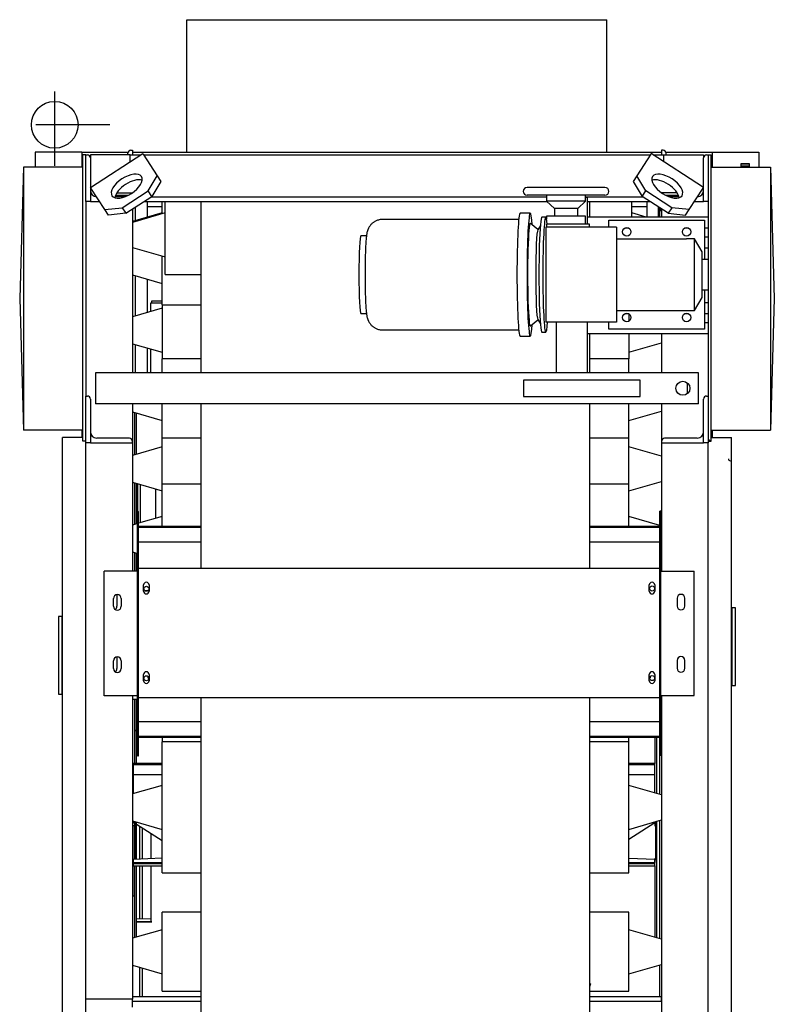
# Model space of a CAD drawing. Units: millimetres. Extents: x -533846 to 2587341, y 39762 to 2148294.
# Drawn here: x 1681079 to 1682049, y 589352 to 590617 of the extents above; entities that cross this region are included whole.
import ezdxf

# ---------------------------------------------------------------- set-up
doc = ezdxf.new("R2010")
doc.units = ezdxf.units.MM
doc.header["$LTSCALE"] = 7.5
doc.header["$MEASUREMENT"] = 0
doc.linetypes.add('DASHDOT', pattern=[25.4, 12.7, -6.35, 0, -6.35])
doc.layers.add('EDOM500_CRV', color=7, linetype='Continuous')

msp = doc.modelspace()

# ---------------------------------------------------------------- linework, layer by layer
at = {"layer": 'EDOM500_CRV'}
for p, q in [((1681293.4865, 590447.0715), (1681293.4865, 590617.1965)), ((1681293.4865, 590617.1965), (1681833.4865, 590617.1965)), ((1681833.4865, 590447.0715), (1681833.4865, 590617.1965)), ((1681098.5645, 590447.0715), (1681098.5645, 590427.7009)), ((1681158.5645, 590447.0715), (1681098.5645, 590447.0715)), ((1681158.5645, 590447.0715), (1681158.5645, 590427.7062)), ((1681158.5645, 590447.0715), (1681217.7627, 590447.0715)), ((1681221.5645, 590449.5715), (1681223.5645, 590449.5715)), ((1681223.4221, 590447.0715), (1681223.5645, 590447.0715)), ((1681223.5645, 590449.5715), (1681223.5645, 590443.5341)), ((1681223.5645, 590447.0715), (1681903.4085, 590447.0715)), ((1681903.5645, 590449.5715), (1681903.5645, 590443.5341)), ((1681905.5645, 590449.5715), (1681903.5645, 590449.5715)), ((1681909.0736, 590447.0715), (1681968.5645, 590447.0715)), ((1681968.5645, 590447.0715), (1681968.5645, 590427.7062)), ((1681968.5645, 590447.0715), (1682028.5645, 590447.0715)), ((1682028.5645, 590447.0715), (1682028.5645, 590427.7009)), ((1681159.5645, 590075.5715), (1681159.5645, 590443.5715)), ((1681163.5645, 590443.5715), (1681159.5645, 590443.5715)), ((1681163.5645, 590383.5715), (1681163.5645, 590443.5715)), ((1681163.5645, 590443.5715), (1681165.5645, 590443.5715)), ((1681169.5645, 590436.1715), (1681169.5632, 590436.1715)), ((1681169.5645, 590401.5285), (1681236.6582, 590445.0996)), ((1681169.5645, 590443.5715), (1681169.5645, 590439.5715)), ((1681220.5188, 590443.5715), (1681169.5645, 590443.5715)), ((1681169.5645, 590439.5715), (1681169.5645, 590397.5715)), ((1681217.5645, 590443.5341), (1681217.5645, 590445.5715)), ((1681220.5188, 590434.6154), (1681220.5188, 590443.5715)), ((1681220.5188, 590443.5715), (1681234.3053, 590443.5715)), ((1681236.6582, 590445.0996), (1681237.1689, 590444.3131)), ((1681237.1689, 590444.3131), (1681255.0886, 590416.7192)), ((1681237.6497, 590443.5715), (1681889.4654, 590443.5715)), ((1681242.1046, 590436.7129), (1681242.0807, 590436.6976)), ((1681242.1015, 590436.7109), (1681242.1046, 590436.7129)), ((1681242.1046, 590436.6675), (1681242.1046, 590436.7129)), ((1681889.9601, 590444.3131), (1681872.0404, 590416.7192)), ((1681890.4709, 590445.0996), (1681889.9601, 590444.3131)), ((1681957.5635, 590401.5291), (1681890.4709, 590445.0996)), ((1681892.8227, 590443.5715), (1681906.6102, 590443.5715)), ((1681906.6102, 590434.6008), (1681906.6102, 590443.5715)), ((1681906.6102, 590443.5715), (1681957.5645, 590443.5715)), ((1681909.5645, 590443.5341), (1681909.5645, 590445.5715)), ((1681957.5645, 590443.5715), (1681957.5645, 590439.8726)), ((1681957.5645, 590397.5715), (1681957.5645, 590439.5715)), ((1681961.5645, 590443.5715), (1681963.5645, 590443.5715)), ((1681963.5645, 590443.5715), (1681963.5645, 590133.5715)), ((1681963.5645, 590443.5715), (1681967.5645, 590443.5715)), ((1681967.5645, 590075.5715), (1681967.5645, 590443.5715)), ((1681083.5645, 590427.7715), (1681078.5645, 590258.7715)), ((1681083.5645, 590427.7715), (1681083.5645, 590089.7715)), ((1681159.5626, 590427.7715), (1681083.5645, 590427.7715)), ((1681169.5632, 590430.9715), (1681169.5645, 590430.9715)), ((1681967.5623, 590425.7715), (1681967.5642, 590425.7715)), ((1681967.5645, 590427.7715), (1682043.5645, 590427.7715)), ((1682005.4645, 590431.7902), (1682005.4645, 590431.5622)), ((1682016.5645, 590431.7902), (1682005.4645, 590431.7902)), ((1682005.4645, 590431.5622), (1682005.4645, 590428.9349)), ((1682016.5645, 590431.5622), (1682005.4645, 590431.5622)), ((1682005.4645, 590428.9349), (1682005.4645, 590428.2565)), ((1682016.5645, 590428.9349), (1682005.4645, 590428.9349)), ((1682005.4645, 590428.2565), (1682005.4645, 590427.7491)), ((1682016.5645, 590428.2565), (1682005.4645, 590428.2565)), ((1682016.5645, 590431.5622), (1682016.5645, 590431.7902)), ((1682016.5645, 590428.9349), (1682016.5645, 590431.5622)), ((1682016.5645, 590428.2565), (1682016.5645, 590428.9349)), ((1682016.5645, 590427.7491), (1682016.5645, 590428.2565)), ((1682043.5645, 590427.7715), (1682048.5645, 590258.7715)), ((1682043.5645, 590427.7715), (1682043.5645, 590089.7715)), ((1681243.7616, 590397.4397), (1681255.0886, 590416.7192)), ((1681259.8053, 590409.4561), (1681248.4783, 590390.1766)), ((1681255.0886, 590416.7192), (1681259.8053, 590409.4561)), ((1681872.0404, 590416.7192), (1681867.3237, 590409.4561)), ((1681867.3237, 590409.4561), (1681878.6507, 590390.1766)), ((1681883.3674, 590397.4397), (1681872.0404, 590416.7192)), ((1681169.5645, 590401.5285), (1681170.0652, 590401.8505)), ((1681170.0753, 590400.742), (1681169.5645, 590401.5285)), ((1681169.5645, 590397.5715), (1681169.5645, 590383.5715)), ((1681187.995, 590373.1481), (1681170.0753, 590400.742)), ((1681210.2148, 590375.6542), (1681243.7616, 590397.4397)), ((1681248.4783, 590390.1766), (1681243.7616, 590397.4397)), ((1681830.8321, 590401.5715), (1681730.8321, 590401.5715)), ((1681878.6507, 590390.1766), (1681883.3674, 590397.4397)), ((1681916.9143, 590375.6542), (1681883.3674, 590397.4397)), ((1681939.1341, 590373.1481), (1681957.0537, 590400.742)), ((1681957.5523, 590401.5364), (1681954.7705, 590403.3252)), ((1681957.0537, 590400.742), (1681957.5645, 590401.5285)), ((1681957.5645, 590383.5715), (1681957.5645, 590397.5715)), ((1681163.5645, 590383.5715), (1681163.5645, 590133.5715)), ((1681169.5645, 590383.5715), (1681163.5645, 590383.5715)), ((1681169.5645, 590383.5715), (1681181.2165, 590383.5715)), ((1681201.1645, 590389.517), (1681201.1645, 590389.5413)), ((1681213.6387, 590389.5715), (1681201.2396, 590389.5715)), ((1681201.8773, 590391.5715), (1681218.2519, 590391.5715)), ((1681203.4997, 590394.6699), (1681223.4003, 590394.6699)), ((1681206.5645, 590389.5408), (1681206.5645, 590389.5715)), ((1681214.9315, 590368.3911), (1681248.4783, 590390.1766)), ((1681217.5645, 590391.5704), (1681217.5645, 590391.2265)), ((1681238.3224, 590383.5715), (1681756.2593, 590383.5715)), ((1681242.3645, 590383.4412), (1681242.3645, 590363.296)), ((1681247.5618, 590389.5715), (1681755.8177, 590389.5715)), ((1681261.5645, 590367.8892), (1681261.5645, 590383.464)), ((1681265.5645, 590289.7715), (1681265.5645, 590383.5709)), ((1681311.5645, 590383.5698), (1681311.5645, 590348.9265)), ((1681830.8321, 590391.5715), (1681730.8321, 590391.5715)), ((1681755.8321, 590391.5715), (1681755.8321, 590384.0002)), ((1681755.8321, 590384.0002), (1681765.8321, 590374.5715)), ((1681805.8321, 590384.0002), (1681755.8321, 590384.0002)), ((1681795.8321, 590374.5715), (1681805.8321, 590384.0002)), ((1681805.8177, 590389.5715), (1681879.497, 590389.5715)), ((1681808.5645, 590388.5715), (1681805.821, 590388.5715)), ((1681805.8321, 590384.0002), (1681805.8321, 590391.5715)), ((1681808.5645, 590354.5715), (1681808.5645, 590388.5715)), ((1681808.5645, 590383.5715), (1681888.7375, 590383.5715)), ((1681811.5645, 590363.5807), (1681811.5645, 590383.5698)), ((1681865.5645, 590363.5714), (1681865.5645, 590383.5709)), ((1681912.1976, 590368.3911), (1681878.6507, 590390.1766)), ((1681884.7645, 590383.4412), (1681884.7645, 590363.4412)), ((1681923.586, 590394.6699), (1681903.6748, 590394.6699)), ((1681908.7968, 590391.5715), (1681925.1811, 590391.5715)), ((1681909.5645, 590391.5704), (1681909.5645, 590391.1861)), ((1681925.8748, 590389.5715), (1681913.4638, 590389.5715)), ((1681919.4926, 590389.5715), (1681919.4926, 590389.541)), ((1681920.5645, 590389.5715), (1681920.5645, 590389.5636)), ((1681925.5645, 590389.5413), (1681925.5645, 590389.517)), ((1681945.9018, 590383.5715), (1681957.5645, 590383.5715)), ((1681952.1181, 590393.1418), (1681952.1174, 590393.1423)), ((1681963.5645, 590383.5715), (1681957.5645, 590383.5715)), ((1681187.995, 590373.1481), (1681210.2148, 590375.6542)), ((1681192.7117, 590365.885), (1681187.995, 590373.1481)), ((1681210.2148, 590375.6542), (1681214.9315, 590368.3911)), ((1681223.5545, 590371.5715), (1681223.5645, 590371.5715)), ((1681223.5645, 590373.9876), (1681223.5645, 590163.5715)), ((1681227.3645, 590358.9691), (1681227.3645, 590376.4158)), ((1681261.51, 590376.6744), (1681242.3248, 590376.6744)), ((1681765.8321, 590374.5715), (1681765.8321, 590364.5715)), ((1681795.8321, 590374.5715), (1681765.8321, 590374.5715)), ((1681795.8321, 590364.5715), (1681795.8321, 590374.5715)), ((1681884.7246, 590376.6744), (1681865.4065, 590376.6744)), ((1681899.7645, 590363.4412), (1681899.7645, 590376.1895)), ((1681900.8645, 590375.4129), (1681900.8645, 590363.4045)), ((1681902.4926, 590371.5715), (1681902.4926, 590374.6225)), ((1681902.4926, 590371.5715), (1681903.5542, 590371.5715)), ((1681903.5645, 590373.9427), (1681903.5645, 590363.5715)), ((1681916.9143, 590375.6542), (1681912.1976, 590368.3911)), ((1681939.1341, 590373.1481), (1681916.9143, 590375.6542)), ((1681934.4174, 590365.885), (1681939.1341, 590373.1481)), ((1681214.9315, 590368.3911), (1681192.7117, 590365.885)), ((1681261.5701, 590368.8423), (1681223.5016, 590357.861)), ((1681265.5687, 590368.8419), (1681223.5481, 590356.7206)), ((1681720.0641, 590360.5715), (1681545.1199, 590360.5715)), ((1681734.8595, 590368.5715), (1681721.8773, 590368.5715)), ((1681754.8321, 590363.5715), (1681749.839, 590363.5715)), ((1681755.8321, 590364.5715), (1681755.8321, 590361.102)), ((1681805.8321, 590364.5715), (1681755.8321, 590364.5715)), ((1681805.8321, 590354.5715), (1681805.8321, 590364.5715)), ((1681963.5416, 590363.5715), (1681808.5645, 590363.5715)), ((1681835.8321, 590350.5708), (1681835.8321, 590359.5715)), ((1681835.8321, 590359.5715), (1681958.8321, 590359.5715)), ((1681883.8852, 590363.5559), (1681865.5596, 590368.8421)), ((1681912.1976, 590368.3911), (1681934.4174, 590365.885)), ((1681958.8321, 590359.5715), (1681958.8321, 590309.0651)), ((1681311.5645, 590348.9265), (1681311.5645, 590163.5663)), ((1681744.7816, 590347.674), (1681735.0043, 590355.5134)), ((1681747.8373, 590352.5864), (1681744.5913, 590347.3672)), ((1681754.8321, 590350.5715), (1681754.8321, 590335.4236)), ((1681845.8321, 590350.5715), (1681754.8321, 590350.5715)), ((1681810.8321, 590354.5715), (1681756.1403, 590354.5715)), ((1681756.1403, 590350.5715), (1681756.1403, 590354.5715)), ((1681810.8321, 590350.5715), (1681810.8321, 590354.5715)), ((1681845.8321, 590349.9237), (1681845.8118, 590349.9237)), ((1681845.8321, 590350.5715), (1681845.8321, 590335.4236)), ((1681856.5437, 590349.5715), (1681861.1148, 590349.5715)), ((1681933.5437, 590349.5715), (1681938.1148, 590349.5715)), ((1681958.832, 590349.5715), (1681963.5416, 590349.5715)), ((1681524.2892, 590339.5715), (1681517.1583, 590339.5715)), ((1681754.8321, 590335.4236), (1681754.8321, 590243.7194)), ((1681845.8321, 590335.5715), (1681935.8321, 590335.5715)), ((1681845.8321, 590335.4236), (1681845.8321, 590243.7194)), ((1681945.8321, 590335.5715), (1681935.8321, 590335.5715)), ((1681945.8321, 590243.5715), (1681945.8321, 590335.5715)), ((1681955.8321, 590319.0715), (1681945.8321, 590335.5715)), ((1681963.5416, 590337.5715), (1681958.832, 590337.5715)), ((1681163.5296, 590321.5715), (1681163.5061, 590321.5715)), ((1681224.4593, 590324.1373), (1681223.5299, 590323.8692)), ((1681223.5481, 590324.4224), (1681265.5685, 590312.3011)), ((1681963.5416, 590323.5715), (1681958.832, 590323.5715)), ((1681261.5645, 590250.7715), (1681261.5645, 590313.5042)), ((1681955.8321, 590260.0715), (1681955.8321, 590319.0715)), ((1681963.5512, 590309.0715), (1681955.8321, 590309.0715)), ((1681163.5061, 590291.5715), (1681163.5296, 590291.5715)), ((1681223.5257, 590287.5715), (1681223.5645, 590287.5715)), ((1681223.5299, 590289.2738), (1681261.558, 590278.3041)), ((1681223.564, 590288.5715), (1681223.5645, 590288.5715)), ((1681227.3645, 590236.4246), (1681227.3645, 590288.0397)), ((1681242.3645, 590283.7128), (1681242.3645, 590240.7515)), ((1681265.5645, 590289.7715), (1681311.5561, 590289.7715)), ((1681955.8321, 590270.0715), (1681963.5512, 590270.0715)), ((1681958.8321, 590270.0651), (1681958.8321, 590219.5715)), ((1681078.5645, 590258.7715), (1681083.5645, 590089.7715)), ((1681223.5645, 590259.5715), (1681223.5257, 590259.5715)), ((1681223.5405, 590265.0715), (1681223.5645, 590265.0715)), ((1681945.8321, 590243.5715), (1681955.8321, 590260.0715)), ((1682048.5645, 590258.7715), (1682043.5645, 590089.7715)), ((1681261.569, 590246.342), (1681223.5447, 590235.3734)), ((1681247.2645, 590253.2715), (1681261.4797, 590253.2715)), ((1681247.2645, 590242.1792), (1681247.2645, 590253.2715)), ((1681248.5645, 590255.9715), (1681261.4783, 590255.9715)), ((1681248.5645, 590253.2715), (1681248.5645, 590255.9715)), ((1681260.0645, 590255.9715), (1681260.0645, 590255.9572)), ((1681261.5645, 590250.7715), (1681311.537, 590250.7715)), ((1681261.5645, 590250.7544), (1681261.5645, 590181.3715)), ((1681963.5416, 590253.5715), (1681958.832, 590253.5715)), ((1681163.5036, 590233.0715), (1681163.4802, 590233.0715)), ((1681223.5645, 590237.0715), (1681223.5405, 590237.0715)), ((1681517.1583, 590239.5715), (1681524.2886, 590239.5715)), ((1681735.0043, 590223.6295), (1681744.7809, 590231.4684)), ((1681744.5913, 590231.7757), (1681747.8359, 590226.5589)), ((1681754.8321, 590243.7194), (1681754.8321, 590228.5715)), ((1681845.8321, 590243.7194), (1681845.8321, 590228.5715)), ((1681845.8321, 590243.5715), (1681935.8321, 590243.5715)), ((1681856.5437, 590239.5715), (1681861.1148, 590239.5715)), ((1681861.5645, 590239.353), (1681861.5645, 590229.8874)), ((1681933.5437, 590239.5715), (1681938.1148, 590239.5715)), ((1681935.8321, 590243.5715), (1681945.8321, 590243.5715)), ((1681958.832, 590239.5715), (1681963.5416, 590239.5715)), ((1681845.8321, 590228.5715), (1681754.8321, 590228.5715)), ((1681768.5645, 590163.5715), (1681768.5645, 590228.5506)), ((1681808.5645, 590163.5715), (1681808.5645, 590228.5506)), ((1681835.8321, 590219.5715), (1681835.8321, 590228.5532)), ((1681958.8321, 590219.5715), (1681835.8321, 590219.5715)), ((1681845.8118, 590229.2192), (1681845.8321, 590229.2192)), ((1681963.5416, 590227.5715), (1681958.832, 590227.5715)), ((1681545.1199, 590218.5715), (1681720.0641, 590218.5715)), ((1681721.8773, 590210.5715), (1681734.8595, 590210.5715)), ((1681749.839, 590215.5715), (1681754.8321, 590215.5715)), ((1681963.5416, 590213.5715), (1681808.5645, 590213.5715)), ((1681811.5645, 590163.5663), (1681811.5645, 590213.5628)), ((1681861.5645, 590213.4921), (1681861.5645, 590181.3715)), ((1681903.5645, 590213.5689), (1681903.5645, 590163.5715)), ((1681163.4802, 590203.0715), (1681163.5036, 590203.0715)), ((1681223.5405, 590199.0715), (1681223.5645, 590199.0715)), ((1681223.5447, 590200.7695), (1681261.5691, 590189.8009)), ((1681227.3645, 590163.4412), (1681227.3645, 590199.5714)), ((1681242.3645, 590195.2445), (1681242.3645, 590163.4412)), ((1681247.2645, 590163.4618), (1681247.2645, 590193.8581)), ((1681861.5597, 590189.8009), (1681903.5036, 590201.9001)), ((1681311.5355, 590181.3715), (1681261.5645, 590181.3715)), ((1681261.5645, 590163.7625), (1681261.5645, 590181.3715)), ((1681811.5645, 590187.0715), (1681811.5361, 590187.0715)), ((1681861.5645, 590181.3715), (1681811.5645, 590181.3715)), ((1681861.5645, 590163.7625), (1681861.5645, 590181.3715)), ((1681223.5257, 590177.5715), (1681223.5645, 590177.5715)), ((1681223.5645, 590171.0715), (1681223.5405, 590171.0715)), ((1681951.0645, 590163.5715), (1681176.0645, 590163.5715)), ((1681176.0645, 590163.5715), (1681176.0645, 590161.1795)), ((1681176.0645, 590161.1795), (1681176.0645, 590158.6874)), ((1681176.0645, 590158.6874), (1681176.0645, 590158.0764)), ((1681176.0645, 590158.0764), (1681176.0645, 590152.5939)), ((1681951.0645, 590161.1795), (1681951.0645, 590163.5715)), ((1681951.0645, 590158.6874), (1681951.0645, 590161.1795)), ((1681951.0645, 590158.0764), (1681951.0645, 590158.6874)), ((1681951.0645, 590152.5939), (1681951.0645, 590158.0764)), ((1681176.0645, 590152.5939), (1681176.0645, 590134.5491)), ((1681876.0645, 590154.1715), (1681726.0645, 590154.1715)), ((1681726.0645, 590154.1715), (1681726.0645, 590143.5715)), ((1681726.0645, 590143.5715), (1681726.0645, 590132.9715)), ((1681876.0645, 590143.5715), (1681876.0645, 590154.1715)), ((1681876.0645, 590132.9715), (1681876.0645, 590143.5715)), ((1681936.5645, 590150.5715), (1681936.5645, 590136.5715)), ((1681951.0645, 590134.5491), (1681951.0645, 590152.5939)), ((1681163.5645, 590073.5715), (1681163.5645, 590133.5715)), ((1681163.5645, 590133.5715), (1681165.5645, 590133.5715)), ((1681176.0645, 590134.5491), (1681176.0645, 590129.0666)), ((1681726.0645, 590132.9715), (1681876.0645, 590132.9715)), ((1681951.0645, 590129.0666), (1681951.0645, 590134.5491)), ((1681961.5645, 590133.5715), (1681963.5645, 590133.5715)), ((1681963.5645, 590133.5715), (1681963.5645, 590073.5715)), ((1681169.5645, 590129.5715), (1681169.5645, 590087.5715)), ((1681176.0645, 590129.0666), (1681176.0645, 590128.4555)), ((1681176.0645, 590128.4555), (1681176.0645, 590125.9635)), ((1681176.0645, 590125.9635), (1681176.0645, 590123.5715)), ((1681951.0645, 590123.5715), (1681176.0645, 590123.5715)), ((1681223.5645, 590123.5689), (1681223.5645, 589908.4662)), ((1681261.5645, 590079.7715), (1681261.5645, 590123.4849)), ((1681311.5645, 590123.5646), (1681311.5645, 589912.6123)), ((1681811.5645, 589912.6123), (1681811.5645, 590123.5646)), ((1681861.5645, 590079.7715), (1681861.5645, 590123.4849)), ((1681903.5645, 590123.5689), (1681903.5645, 590075.9383)), ((1681951.0645, 590128.4555), (1681951.0645, 590129.0666)), ((1681951.0645, 590125.9635), (1681951.0645, 590128.4555)), ((1681951.0645, 590123.5715), (1681951.0645, 590125.9635)), ((1681957.5645, 590087.5715), (1681957.5645, 590129.5715)), ((1681223.5257, 590111.5715), (1681223.5645, 590111.5715)), ((1681223.5299, 590113.2738), (1681261.5685, 590102.3011)), ((1681223.5645, 590112.0715), (1681223.5618, 590112.0715)), ((1681226.176, 590112.4146), (1681226.176, 590058.0986)), ((1681228.5743, 590108.9254), (1681228.576, 590108.9254)), ((1681228.576, 590058.7909), (1681228.576, 590111.7222)), ((1681861.5597, 590102.3009), (1681903.5296, 590114.4076)), ((1681169.5645, 590096.1715), (1681169.5632, 590096.1715)), ((1681223.5618, 590103.0715), (1681223.5645, 590103.0715)), ((1681963.5633, 590096.1715), (1681963.5632, 590096.1715)), ((1681159.5626, 590089.7715), (1681083.5645, 590089.7715)), ((1681133.5645, 588345.5715), (1681133.5645, 590080.5715)), ((1681159.5642, 590080.5715), (1681133.5645, 590080.5715)), ((1681158.5645, 590089.5588), (1681158.5645, 590080.5455)), ((1681169.5632, 590090.9715), (1681169.5645, 590090.9715)), ((1681169.5645, 590087.5715), (1681169.5645, 590073.5715)), ((1681223.5057, 590087.5715), (1681223.5645, 590087.5715)), ((1681223.5645, 590083.5715), (1681223.5257, 590083.5715)), ((1681223.5405, 590087.0715), (1681223.5645, 590087.0715)), ((1681261.5645, 590079.7715), (1681311.5333, 590079.7715)), ((1681261.5645, 590020.4215), (1681261.5645, 590079.7704)), ((1681811.5645, 590079.7715), (1681861.5645, 590079.7715)), ((1681861.5645, 590020.4215), (1681861.5645, 590090.8715)), ((1681957.5645, 590073.5715), (1681957.5645, 590087.5715)), ((1681963.5632, 590090.9715), (1681963.5633, 590090.9715)), ((1681967.5623, 590091.7715), (1681967.5642, 590091.7715)), ((1681967.5642, 590080.5715), (1681993.5645, 590080.5715)), ((1681967.5645, 590089.7715), (1682043.5645, 590089.7715)), ((1681968.5645, 590089.5588), (1681968.5645, 590080.5455)), ((1681993.5645, 588345.5715), (1681993.5645, 590080.5715)), ((1681163.5644, 590075.5715), (1681159.5645, 590075.5715)), ((1681169.5645, 590073.5715), (1681163.5645, 590073.5715)), ((1681163.5645, 588345.5715), (1681163.5645, 590073.5711)), ((1681169.5645, 590073.5715), (1681223.5645, 590073.5715)), ((1681219.5645, 590079.5715), (1681177.5645, 590079.5715)), ((1681261.5588, 590068.3391), (1681223.5447, 590057.3734)), ((1681223.5645, 590073.5715), (1681223.5645, 590075.5715)), ((1681811.5336, 590074.0715), (1681811.5645, 590074.0715)), ((1681903.5036, 590056.2429), (1681861.5596, 590068.3421)), ((1681903.5645, 590075.5715), (1681903.5645, 590073.5715)), ((1681903.5645, 590073.5715), (1681957.5645, 590073.5715)), ((1681903.5645, 590073.5542), (1681903.5645, 589908.8138)), ((1681949.5645, 590079.5715), (1681907.5645, 590079.5715)), ((1681963.5645, 590073.5715), (1681957.5645, 590073.5715)), ((1681963.5645, 590075.5715), (1681967.5645, 590075.5715)), ((1681963.5645, 588345.5715), (1681963.5645, 590073.5715)), ((1681993.5645, 590075.5715), (1681993.5367, 590075.5715)), ((1681223.5645, 590059.0715), (1681223.5405, 590059.0715)), ((1681993.538, 590065.5715), (1681993.5645, 590065.5715)), ((1681993.5645, 590049.5715), (1681993.4697, 590049.5715)), ((1681993.5604, 590050.5715), (1681993.5645, 590050.5715)), ((1681223.5405, 590021.0715), (1681223.5645, 590021.0715)), ((1681223.5447, 590022.7695), (1681261.4973, 590011.8216)), ((1681223.5645, 590022.0715), (1681223.5618, 590022.0715)), ((1681226.176, 590021.9463), (1681226.176, 589968.5819)), ((1681228.576, 589969.2742), (1681228.576, 590021.254)), ((1681230.1645, 589985.4662), (1681230.1645, 590020.8591)), ((1681233.7645, 589970.815), (1681233.7645, 590019.821)), ((1681261.5645, 589966.5339), (1681261.5645, 590020.4215)), ((1681311.5321, 590020.4215), (1681261.5645, 590020.4215)), ((1681811.5645, 590026.0715), (1681811.5326, 590026.0715)), ((1681861.5645, 590020.4215), (1681811.5645, 590020.4215)), ((1681861.5597, 590011.8009), (1681903.5036, 590023.9001)), ((1681861.5645, 589966.5339), (1681861.5645, 590020.4215)), ((1681223.5618, 590013.0715), (1681223.5645, 590013.0715)), ((1681253.0645, 590014.2513), (1681253.0645, 589976.3787)), ((1681223.5257, 589997.5715), (1681223.5645, 589997.5715)), ((1681223.5645, 589993.0715), (1681223.5405, 589993.0715)), ((1681230.1645, 589928.4662), (1681230.1645, 589985.4662)), ((1681230.1645, 589985.4662), (1681231.3645, 589985.4662)), ((1681261.6255, 589978.8583), (1681231.335, 589970.1207)), ((1681231.3645, 589928.4662), (1681231.3645, 589985.4662)), ((1681901.3287, 589967.3703), (1681861.5066, 589978.8574)), ((1681902.5645, 589985.8141), (1681901.3645, 589985.8141)), ((1681901.3645, 589928.8141), (1681901.3645, 589985.8141)), ((1681902.5645, 589928.8141), (1681902.5645, 589985.8141)), ((1681223.5645, 589969.5715), (1681223.5257, 589969.5715)), ((1681230.1288, 589969.7727), (1681223.5299, 589967.8692)), ((1681231.3645, 589966.5115), (1681311.5616, 589966.5115)), ((1681811.562, 589966.5115), (1681901.3593, 589966.5115)), ((1681903.5296, 589966.7354), (1681902.5352, 589967.0222)), ((1681231.3645, 589965.3115), (1681311.5616, 589965.3115)), ((1681811.562, 589965.3115), (1681901.3592, 589965.3115)), ((1681231.3553, 589947.4662), (1681231.3631, 589947.4662)), ((1681231.3645, 589946.3115), (1681311.5598, 589946.3115)), ((1681811.5603, 589946.3115), (1681901.3566, 589946.3115)), ((1681902.5645, 589947.8141), (1681902.5553, 589947.8141)), ((1681223.5257, 589931.5715), (1681223.5645, 589931.5715)), ((1681223.5299, 589933.2738), (1681230.1263, 589931.371)), ((1681226.176, 589932.4146), (1681226.176, 589908.3604)), ((1681228.576, 589908.3655), (1681228.576, 589931.7223)), ((1681230.1645, 589908.6548), (1681230.1645, 589928.4662)), ((1681230.1645, 589928.4662), (1681231.3645, 589928.4662)), ((1681231.3645, 589912.6141), (1681231.3645, 589928.4662)), ((1681901.3645, 589912.6141), (1681901.3645, 589928.8141)), ((1681902.5645, 589928.8141), (1681901.3645, 589928.8141)), ((1681902.543, 589934.123), (1681903.5296, 589934.4076)), ((1681902.5645, 589908.8141), (1681902.5645, 589928.8141)), ((1681187.1645, 589748.4662), (1681187.1645, 589908.4662)), ((1681230.1438, 589908.4662), (1681187.1645, 589908.4662)), ((1681228.1645, 589908.4659), (1681228.1645, 589908.4662)), ((1681230.1645, 589834.4662), (1681230.1645, 589908.4662)), ((1681230.1645, 589908.4662), (1681231.3644, 589908.4662)), ((1681231.3645, 589912.6141), (1681901.3645, 589912.6141)), ((1681231.3645, 589746.2141), (1681231.3645, 589912.6141)), ((1681262.8645, 589912.6141), (1681262.8645, 589912.5975)), ((1681269.8645, 589912.5975), (1681269.8645, 589912.6141)), ((1681412.8645, 589912.6141), (1681412.8645, 589912.5975)), ((1681419.8645, 589912.5975), (1681419.8645, 589912.6141)), ((1681562.8645, 589912.6141), (1681562.8645, 589912.5975)), ((1681569.8645, 589912.5975), (1681569.8645, 589912.6141)), ((1681712.8645, 589912.6141), (1681712.8645, 589912.5975)), ((1681719.8645, 589912.5975), (1681719.8645, 589912.6141)), ((1681862.8645, 589912.6141), (1681862.8645, 589912.5975)), ((1681869.8645, 589912.5975), (1681869.8645, 589912.6141)), ((1681901.3644, 589911.4141), (1681901.3645, 589911.4141)), ((1681901.3645, 589910.0141), (1681901.3644, 589910.0141)), ((1681901.3645, 589746.2141), (1681901.3645, 589912.6141)), ((1681902.5645, 589908.8141), (1681901.3645, 589908.8141)), ((1681902.5441, 589907.8141), (1681902.5232, 589907.8141)), ((1681902.5645, 589834.8141), (1681902.5645, 589908.8141)), ((1681902.5645, 589908.8141), (1681945.5645, 589908.8141)), ((1681945.5645, 589748.8141), (1681945.5645, 589908.8141)), ((1681237.8645, 589882.9141), (1681237.8645, 589890.9141)), ((1681244.8645, 589890.9141), (1681244.8645, 589882.9141)), ((1681887.8645, 589882.9141), (1681887.8645, 589890.9141)), ((1681894.8645, 589890.9141), (1681894.8645, 589882.9141)), ((1681203.5645, 589878.4298), (1681203.5645, 589863.5715)), ((1681238.9141, 589883.7465), (1681243.7327, 589883.7465)), ((1681199.1645, 589863.4662), (1681199.1645, 589873.4662)), ((1681209.1645, 589873.4662), (1681209.1645, 589863.4662)), ((1681923.5645, 589873.8141), (1681923.5645, 589863.8141)), ((1681933.5645, 589863.8141), (1681933.5645, 589873.8141)), ((1681994.5645, 589861.5715), (1681993.5643, 589861.5715)), ((1681994.5645, 589761.5715), (1681994.5645, 589861.5715)), ((1681998.5645, 589861.5715), (1681994.5645, 589861.5715)), ((1681998.5645, 589761.5715), (1681998.5645, 589861.5715)), ((1681128.5645, 589850.5715), (1681128.5645, 589750.5715)), ((1681132.5645, 589850.5715), (1681128.5645, 589850.5715)), ((1681132.5645, 589850.5715), (1681132.5645, 589750.5715)), ((1681133.3447, 589850.5715), (1681132.5645, 589850.5715)), ((1681231.3644, 589834.4662), (1681230.1645, 589834.4662)), ((1681230.1645, 589784.4662), (1681230.1645, 589834.4661)), ((1681901.3645, 589834.8141), (1681902.5645, 589834.8141)), ((1681902.5645, 589784.8141), (1681902.5645, 589834.8141)), ((1681901.3576, 589824.8141), (1681901.3645, 589824.8141)), ((1681199.1645, 589783.4662), (1681199.1645, 589793.4662)), ((1681203.5645, 589798.4298), (1681203.5645, 589783.5715)), ((1681209.1645, 589793.4662), (1681209.1645, 589783.4662)), ((1681901.3576, 589794.8141), (1681901.3645, 589794.8141)), ((1681923.5645, 589793.8141), (1681923.5645, 589783.8141)), ((1681933.5645, 589783.8141), (1681933.5645, 589793.8141)), ((1681230.1645, 589748.4662), (1681230.1645, 589784.4662)), ((1681230.1645, 589784.4662), (1681231.3644, 589784.4662)), ((1681902.5645, 589784.8141), (1681901.3645, 589784.8141)), ((1681902.5645, 589748.8141), (1681902.5645, 589784.8141)), ((1681237.8645, 589767.9141), (1681237.8645, 589775.9141)), ((1681244.8645, 589775.9141), (1681244.8645, 589767.9141)), ((1681887.8645, 589767.9141), (1681887.8645, 589775.9141)), ((1681894.8645, 589775.9141), (1681894.8645, 589767.9141)), ((1681993.5643, 589761.5715), (1681994.5645, 589761.5715)), ((1681994.5645, 589761.5715), (1681998.5645, 589761.5715)), ((1681128.5645, 589750.5715), (1681132.5645, 589750.5715)), ((1681132.5645, 589750.5715), (1681133.3447, 589750.5715)), ((1681230.1436, 589748.4662), (1681187.1645, 589748.4662)), ((1681223.5643, 589743.5715), (1681223.5638, 589743.5715)), ((1681223.5645, 589748.4659), (1681223.5645, 589361.5712)), ((1681230.0902, 589743.5715), (1681223.5645, 589743.5715)), ((1681226.176, 589743.5287), (1681226.176, 589703.9971)), ((1681228.576, 589703.9971), (1681228.576, 589743.5287)), ((1681231.3644, 589748.4662), (1681230.1645, 589748.4662)), ((1681230.1645, 589728.4662), (1681230.1645, 589748.2683)), ((1681231.3645, 589746.2141), (1681901.3645, 589746.2141)), ((1681231.3645, 589728.4662), (1681231.3645, 589746.2004)), ((1681311.5645, 589746.1972), (1681311.5645, 589198.2074)), ((1681811.5645, 589339.0653), (1681811.5645, 589746.1972)), ((1681901.3644, 589747.6141), (1681901.3645, 589747.6141)), ((1681901.3644, 589747.4141), (1681901.3645, 589747.4141)), ((1681901.3645, 589748.8141), (1681902.5645, 589748.8141)), ((1681901.3645, 589728.8141), (1681901.3645, 589746.2141)), ((1681903.497, 589743.5715), (1681902.5149, 589743.5715)), ((1681902.5645, 589747.8141), (1681902.5375, 589747.8141)), ((1681902.5645, 589728.8141), (1681902.5645, 589748.8141)), ((1681902.5645, 589748.8141), (1681945.5645, 589748.8141)), ((1681903.5645, 589748.8138), (1681903.5645, 589206.5669)), ((1681230.1645, 589671.4662), (1681230.1645, 589728.4662)), ((1681230.1645, 589728.4662), (1681231.3645, 589728.4662)), ((1681231.3645, 589671.4662), (1681231.3645, 589728.4662)), ((1681902.5645, 589728.8141), (1681901.3645, 589728.8141)), ((1681901.3645, 589671.8141), (1681901.3645, 589728.8141)), ((1681902.5645, 589671.8141), (1681902.5645, 589728.8141)), ((1681231.3544, 589717.4662), (1681231.3637, 589717.4662)), ((1681231.3645, 589715.6487), (1681311.5581, 589715.6487)), ((1681811.5585, 589715.6487), (1681901.3563, 589715.6487)), ((1681902.5645, 589717.8141), (1681902.5544, 589717.8141)), ((1681226.176, 589703.9971), (1681226.176, 589661.4199)), ((1681227.376, 589703.9971), (1681226.176, 589703.9971)), ((1681227.376, 589703.9971), (1681228.576, 589703.9971)), ((1681228.5743, 589711.8907), (1681228.576, 589711.8907)), ((1681228.576, 589661.4199), (1681228.576, 589703.9971)), ((1681228.5722, 589688.8164), (1681228.576, 589688.8164)), ((1681231.3645, 589696.6487), (1681311.5591, 589696.6487)), ((1681231.3645, 589695.4487), (1681311.559, 589695.4487)), ((1681261.5645, 589695.0004), (1681261.5645, 589689.2215)), ((1681261.5645, 589605.0715), (1681261.5645, 589689.2215)), ((1681311.499, 589689.2215), (1681261.5645, 589689.2215)), ((1681811.5594, 589695.4487), (1681901.359, 589695.4487)), ((1681811.5595, 589696.6487), (1681901.3589, 589696.6487)), ((1681861.5645, 589689.2215), (1681811.5596, 589689.2215)), ((1681861.5645, 589689.2215), (1681861.5645, 589694.8843)), ((1681861.5645, 589605.0715), (1681861.5645, 589689.2215)), ((1681894.976, 589695.3466), (1681894.976, 589661.3791)), ((1681897.376, 589622.9733), (1681897.376, 589695.3466)), ((1681900.8645, 589695.2826), (1681900.8645, 589621.86)), ((1681230.1645, 589671.4662), (1681231.3645, 589671.4662)), ((1681902.5645, 589671.8141), (1681901.3645, 589671.8141)), ((1681223.4997, 589652.0715), (1681223.5645, 589652.0715)), ((1681261.5645, 589661.4376), (1681224.976, 589661.4376)), ((1681224.976, 589661.4286), (1681224.976, 589661.4376)), ((1681224.976, 589661.3791), (1681224.976, 589661.4286)), ((1681224.976, 589660.0043), (1681224.976, 589661.3791)), ((1681224.976, 589660.0043), (1681261.5645, 589660.0043)), ((1681224.976, 589647.2202), (1681224.976, 589660.0043)), ((1681894.976, 589661.4376), (1681861.5645, 589661.4376)), ((1681861.5645, 589660.0043), (1681894.976, 589660.0043)), ((1681894.976, 589660.2147), (1681894.9758, 589660.2147)), ((1681894.9759, 589659.9841), (1681894.976, 589659.9841)), ((1681894.976, 589661.4286), (1681894.976, 589661.4376)), ((1681894.976, 589661.3791), (1681894.976, 589661.4286)), ((1681894.976, 589660.0043), (1681894.976, 589661.3791)), ((1681894.976, 589660.0043), (1681894.976, 589660.0391)), ((1681894.976, 589647.2202), (1681894.976, 589660.0043)), ((1681224.976, 589647.2202), (1681261.5323, 589647.2202)), ((1681224.976, 589622.7716), (1681224.976, 589647.22)), ((1681861.5521, 589647.2202), (1681894.976, 589647.2202)), ((1681894.9759, 589647.4039), (1681894.976, 589647.4039)), ((1681894.976, 589623.6748), (1681894.976, 589647.2202)), ((1681261.6278, 589633.359), (1681223.5039, 589622.3617)), ((1681903.5036, 589621.2429), (1681861.4976, 589633.36)), ((1681223.5645, 589624.0715), (1681223.4997, 589624.0715)), ((1681261.5645, 589520.9215), (1681261.5645, 589605.0715)), ((1681861.5645, 589520.9215), (1681861.5645, 589605.0715)), ((1681223.5039, 589587.7813), (1681261.6224, 589576.7856)), ((1681224.976, 589585.7966), (1681224.976, 589587.3279)), ((1681226.176, 589586.9841), (1681226.176, 589586.9544)), ((1681226.176, 589586.9544), (1681226.176, 589538.1374)), ((1681226.2788, 589586.9544), (1681226.176, 589586.9544)), ((1681227.376, 589538.1897), (1681227.376, 589586.6379)), ((1681228.576, 589579.0144), (1681228.576, 589586.2916)), ((1681861.5029, 589576.7845), (1681903.5036, 589588.9001)), ((1681894.976, 589586.4259), (1681894.976, 589581.3304)), ((1681896.176, 589538.1805), (1681896.176, 589586.7725)), ((1681897.376, 589538.1805), (1681897.376, 589587.1186)), ((1681900.8645, 589588.0627), (1681900.8645, 589436.3926)), ((1681223.4997, 589586.0715), (1681223.5645, 589586.0715)), ((1681224.5645, 589581.5715), (1681223.5339, 589581.5715)), ((1681223.5645, 589577.5715), (1681223.564, 589577.5715)), ((1681224.5645, 589491.5715), (1681224.5645, 589581.5715)), ((1681226.0861, 589581.5715), (1681224.5645, 589581.5715)), ((1681224.976, 589585.7966), (1681226.1741, 589585.0322)), ((1681227.376, 589579.0144), (1681228.576, 589579.0144)), ((1681228.5645, 589581.5715), (1681228.49, 589581.5715)), ((1681228.5645, 589538.1623), (1681228.5645, 589581.5715)), ((1681228.576, 589583.4996), (1681261.5307, 589562.4723)), ((1681232.3645, 589580.9339), (1681232.3645, 589538.3208)), ((1681236.2645, 589538.4907), (1681236.2645, 589578.4455)), ((1681861.5507, 589564.469), (1681894.9749, 589585.7959)), ((1681894.976, 589581.3304), (1681896.1742, 589581.3304)), ((1681223.5645, 589562.0715), (1681223.5618, 589562.0715)), ((1681228.5645, 589571.0715), (1681228.5618, 589571.0715)), ((1681228.5618, 589562.0715), (1681228.5645, 589562.0715)), ((1681247.376, 589539.0016), (1681247.376, 589571.4039)), ((1681223.5645, 589558.0715), (1681223.4997, 589558.0715)), ((1681223.5618, 589553.0715), (1681223.5645, 589553.0715)), ((1681223.564, 589537.5715), (1681223.5645, 589537.5715)), ((1681261.5418, 589539.6768), (1681224.976, 589538.0853)), ((1681224.976, 589534.1765), (1681224.976, 589538.0853)), ((1681894.976, 589538.0853), (1681861.5874, 589539.5385)), ((1681894.9747, 589536.8943), (1681894.976, 589536.8943)), ((1681894.976, 589539.6126), (1681896.1737, 589539.6126)), ((1681894.976, 589539.6126), (1681894.976, 589538.1805)), ((1681894.976, 589538.1805), (1681896.176, 589538.1805)), ((1681894.976, 589538.1805), (1681894.976, 589534.1765)), ((1681894.976, 589534.1765), (1681894.976, 589538.0853)), ((1681897.376, 589538.1805), (1681896.176, 589538.1805)), ((1681897.376, 589437.5004), (1681897.376, 589538.1805)), ((1681224.976, 589534.1765), (1681261.5645, 589534.1765)), ((1681224.976, 589532.9809), (1681224.976, 589534.1765)), ((1681224.976, 589532.9809), (1681261.5452, 589532.9809)), ((1681224.976, 589531.6396), (1681224.976, 589532.9809)), ((1681224.976, 589531.2363), (1681224.976, 589531.6396)), ((1681224.976, 589530.1825), (1681224.976, 589531.2363)), ((1681224.976, 589530.1825), (1681261.5645, 589530.1825)), ((1681226.176, 589530.1746), (1681226.176, 589437.6274)), ((1681228.5645, 589491.5715), (1681228.5645, 589530.0924)), ((1681228.576, 589438.3198), (1681228.576, 589530.1746)), ((1681232.3645, 589530.0849), (1681232.3645, 589461.6662)), ((1681236.2645, 589461.7333), (1681236.2645, 589530.0849)), ((1681247.376, 589457.9905), (1681247.376, 589530.1129)), ((1681861.5645, 589534.1765), (1681894.976, 589534.1765)), ((1681861.5645, 589532.9809), (1681894.976, 589532.9809)), ((1681861.5645, 589530.1825), (1681894.976, 589530.1825)), ((1681894.9743, 589532.9814), (1681894.976, 589532.9814)), ((1681894.9759, 589531.8046), (1681894.976, 589531.8046)), ((1681894.9759, 589531.4054), (1681894.976, 589531.4054)), ((1681894.976, 589532.9809), (1681894.976, 589534.1765)), ((1681894.976, 589531.6396), (1681894.976, 589532.9809)), ((1681894.976, 589531.2363), (1681894.976, 589531.6396)), ((1681894.976, 589530.1825), (1681894.976, 589531.2363)), ((1681894.976, 589530.1825), (1681894.976, 589438.1928)), ((1681228.5645, 589511.0715), (1681228.5618, 589511.0715)), ((1681261.5645, 589520.9215), (1681311.4954, 589520.9215)), ((1681811.4957, 589515.0715), (1681811.5645, 589515.0715)), ((1681811.5614, 589518.0715), (1681811.5645, 589518.0715)), ((1681811.5645, 589520.9215), (1681861.5645, 589520.9215)), ((1681228.5618, 589502.0715), (1681228.5645, 589502.0715)), ((1681223.5339, 589491.5715), (1681224.5644, 589491.5715)), ((1681224.5645, 589491.5715), (1681226.0915, 589491.5715)), ((1681228.4957, 589491.5715), (1681228.5645, 589491.5715)), ((1681223.5645, 589462.5715), (1681223.564, 589462.5715)), ((1681247.3692, 589461.9444), (1681228.5142, 589461.6204)), ((1681261.5645, 589368.7715), (1681261.5645, 589470.3715)), ((1681311.4676, 589470.3715), (1681261.5645, 589470.3715)), ((1681861.5645, 589470.3715), (1681811.5626, 589470.3715)), ((1681861.5645, 589368.7715), (1681861.5645, 589470.3715)), ((1681261.5687, 589447.8419), (1681223.5439, 589436.8732)), ((1681223.5503, 589450.5715), (1681223.5645, 589450.5715)), ((1681228.5211, 589457.9905), (1681247.376, 589457.9905)), ((1681248.576, 589457.8443), (1681228.5212, 589457.8443)), ((1681903.4769, 589435.7506), (1681861.5596, 589447.8421)), ((1681897.376, 589456.998), (1681897.319, 589456.998)), ((1681223.5439, 589402.2697), (1681261.5685, 589391.3011)), ((1681232.3645, 589399.6137), (1681232.3645, 589361.4119)), ((1681236.2645, 589361.4119), (1681236.2645, 589398.4887)), ((1681861.5597, 589391.3009), (1681903.4769, 589403.3924)), ((1681900.8645, 589402.5799), (1681900.8645, 589361.4119)), ((1681811.5622, 589378.7435), (1681812.3442, 589378.5418)), ((1681223.5645, 589358.5715), (1681163.5645, 589358.5715)), ((1681223.564, 589361.5715), (1681223.5645, 589361.5715)), ((1681311.5531, 589361.5715), (1681223.5645, 589361.5715)), ((1681223.5645, 589361.5715), (1681223.5645, 589359.5715)), ((1681223.5645, 589359.5715), (1681223.5645, 589358.5715)), ((1681223.5645, 589348.5715), (1681223.5645, 589358.5715)), ((1681261.5645, 589368.7715), (1681311.4654, 589368.7715)), ((1681903.5645, 589361.5715), (1681811.5535, 589361.5715)), ((1681811.5591, 589368.7715), (1681861.5645, 589368.7715)), ((1681903.5645, 589359.5715), (1681903.5645, 589361.5715)), ((1681903.5645, 589355.5715), (1681903.5645, 589359.5715)), ((1681311.5524, 589355.5715), (1681223.5645, 589355.5715)), ((1681903.5642, 589355.5715), (1681811.5528, 589355.5715))]:
    msp.add_line(p, q, dxfattribs=at)
at = {"layer": 'EDOM500_CRV', "color": 1, "linetype": 'DASHDOT'}
for p, q in [((1681123.5645, 590429.4764), (1681123.5645, 590534.7889)), ((1681194.5476, 590482.0586), (1681084.7749, 590482.1326))]:
    msp.add_line(p, q, dxfattribs=at)
at = {"layer": 'EDOM500_CRV'}
for centre, radius in [((1681123.5645, 590482.1326), 30), ((1681858.8321, 590344.5715), 5.5), ((1681935.8321, 590344.5715), 5.5), ((1681858.8321, 590234.5715), 5.5), ((1681935.8321, 590234.5715), 5.5), ((1681931.0645, 590143.5715), 9), ((1681241.3645, 589885.9662), 3.25), ((1681891.3645, 589886.3141), 3.25), ((1681241.3645, 589770.9662), 3.25), ((1681891.3645, 589771.3141), 3.25)]:
    msp.add_circle(centre, radius, dxfattribs=at)
for centre, radius, start, end in [((1681221.5645, 590445.5715), 4, 90, 180), ((1681905.5645, 590445.5715), 4, 0, 90), ((1681165.5645, 590439.5715), 4, 0, 90), ((1681961.5645, 590439.5715), 4, 90, 180), ((1681177.5645, 590397.5715), 8, 180, 268.2569076), ((1681730.8321, 590396.5715), 5, 90, 270), ((1681830.8321, 590396.5715), 5, 270, 90), ((1681949.5645, 590397.5715), 8, 271.6970524, 0), ((1681250.5645, 590251.2715), 3.2, 141.3178125, 141.3213019), ((1681250.5645, 590251.2715), 3.2, 128.6821875, 141.3178125), ((1681928.5645, 590150.5715), 8, 0, 0.8844008), ((1681165.5645, 590129.5715), 4, 0, 90), ((1681928.5645, 590136.5715), 8, 359.1072015, 0), ((1681961.5645, 590129.5715), 4, 90, 180), ((1681177.5645, 590087.5715), 8, 180, 270), ((1681949.5645, 590087.5715), 8, 270, 0), ((1681219.5645, 590075.5715), 4, 0, 90), ((1681907.5645, 590075.5715), 4, 90, 180), ((1681966.0645, 590079.0715), 2.5, 180, 270), ((1681992.0645, 590053.0715), 2.5, 180, 270), ((1681231.3645, 589908.4662), 1.2, 90.0155715, 180), ((1681901.3645, 589908.8141), 1.2, 0, 90), ((1681241.3645, 589890.9141), 3.5, 0, 180), ((1681891.3645, 589890.9141), 3.5, 0, 180), ((1681204.1645, 589873.4662), 5, 0, 180), ((1681241.3645, 589882.9141), 3.5, 180, 0), ((1681891.3645, 589882.9141), 3.5, 180, 0), ((1681928.5645, 589873.8141), 5, 0, 180), ((1681204.1645, 589863.4662), 5, 180, 0), ((1681198.5645, 589863.5715), 5, 302.9851214, 0), ((1681928.5645, 589863.8141), 5, 180, 0), ((1681204.1645, 589793.4662), 5, 0, 180), ((1681928.5645, 589793.8141), 5, 0, 180), ((1681204.1645, 589783.4662), 5, 180, 0), ((1681198.5645, 589783.1334), 5.0192, 307.6118525, 5.0066854), ((1681241.3645, 589775.9141), 3.5, 0, 180), ((1681891.3645, 589775.9141), 3.5, 0, 180), ((1681928.5645, 589783.8141), 5, 180, 0), ((1681241.3645, 589767.9141), 3.5, 180, 0), ((1681246.3645, 589773.0596), 3.25, 169.3634868, 236.1278994), ((1681891.3645, 589767.9141), 3.5, 180, 0), ((1681886.3645, 589773.4074), 3.25, 303.6679795, 10.7540183), ((1681231.3645, 589748.4662), 1.2, 180, 269.9844285), ((1681901.3645, 589748.8141), 1.2, 270, 0), ((1681219.5645, 589464.5715), 4, 0, 0.9445639), ((1682004.0645, 589329.0715), 198, 165.5313688, 166.4666919)]:
    msp.add_arc(centre, radius, start, end, dxfattribs=at)
for centre, major_axis, ratio, start_param, end_param in [((1681216.0954, 590403.3204), (-18.8701, -12.2544), 0.5, 3.141592654, 6.283185307), ((1681216.0954, 590403.3204), (18.8701, 12.2544), 0.5, 3.141592654, 6.283185307), ((1681220.8121, 590396.0573), (18.8701, 12.2544), 0.5, 0.396413774, 2.745261805), ((1681911.0336, 590403.3204), (18.8701, -12.2544), 0.5, 3.141592654, 6.283185307), ((1681906.3169, 590396.0573), (-18.8701, 12.2544), 0.5, 3.538005929, 5.886792415), ((1681911.0336, 590403.3204), (-18.8701, 12.2544), 0.5, 3.141592654, 6.283185307), ((1681721.8773, 590289.5715), (0, -79), 0.052335956, 3.141592654, 6.283185307), ((1681734.8595, 590289.5715), (0, -79), 0.052335956, 3.141592654, 6.283185307), ((1681734.8595, 590289.5715), (0, 79), 0.052335956, -0.623956123, 0), ((1681749.839, 590289.5715), (0, 74), 0.052335956, -0.000150688, 3.141837392), ((1681754.8321, 590289.5715), (0, 74), 0.052335956, -0.00025082, 3.141310332), ((1681754.8321, 590289.5715), (0, 74), 0.052335956, -0.498337532, -0.000250811), ((1681734.8595, 590289.5715), (0, 66), 0.052335956, 0, 3.184001664), ((1681734.8595, 590289.5715), (0, 66), 0.052335956, -0.042409011, 0), ((1681744.8458, 590289.5715), (0, 58), 0.052335956, 0.084818021, 3.056774632), ((1681517.1583, 590289.5715), (0, -50), 0.052335956, 3.141592654, 6.283185307), ((1681734.8595, 590289.5715), (0, 79), 0.052335956, 3.141592654, 3.765535708), ((1681754.8321, 590289.5715), (0, 74), 0.052335956, 3.14131034, 3.743056263), ((1681231.3645, 590057.5334), (0, 329.3169), 0.003643906, 1.682396954, 1.792110994), ((1681248.576, 589457.9905), (-1.2, 0), 0.121869343, 0, 1.570796327)]:
    msp.add_ellipse(centre, major_axis=major_axis, ratio=ratio, start_param=start_param, end_param=end_param, dxfattribs=at)
msp.add_open_spline([(1681545.1199, 590360.5715), (1681544.4287, 590360.5715), (1681543.706, 590360.5353), (1681542.2398, 590360.3781), (1681541.4962, 590360.2571), (1681540.0286, 590359.9319), (1681539.3041, 590359.7276), (1681537.9113, 590359.2519), (1681537.2429, 590358.9804), (1681536.1634, 590358.4782), (1681535.6948, 590358.2392), (1681534.7599, 590357.7127), (1681534.2935, 590357.4252), (1681533.3878, 590356.8141), (1681532.9483, 590356.4906), (1681532.1161, 590355.8264), (1681531.7235, 590355.4858), (1681530.9289, 590354.7461), (1681530.4957, 590354.3069), (1681529.6622, 590353.378), (1681529.2619, 590352.8883), (1681528.5179, 590351.889), (1681528.1741, 590351.3791), (1681527.556, 590350.3756), (1681527.2817, 590349.8822), (1681526.9222, 590349.1794), (1681526.8022, 590348.9339), (1681526.5716, 590348.4382), (1681526.4611, 590348.1881), (1681526.2544, 590347.6973), (1681526.1583, 590347.4565), (1681525.9825, 590346.9957), (1681525.9029, 590346.7757), (1681525.7082, 590346.2156), (1681525.5941, 590345.8599), (1681525.3874, 590345.1661), (1681525.2946, 590344.828), (1681525.0451, 590343.8541), (1681524.9163, 590343.2578), (1681524.6809, 590342.0639), (1681524.5618, 590341.3607), (1681524.4029, 590340.2964), (1681524.3532, 590339.94), (1681524.2601, 590339.2342), (1681524.2168, 590338.8849), (1681524.0866, 590337.7826), (1681523.9989, 590336.9516), (1681523.8296, 590335.1585), (1681523.7481, 590334.1963), (1681523.5929, 590332.1673), (1681523.5193, 590331.1002), (1681523.3819, 590328.9119), (1681523.318, 590327.7908), (1681523.2301, 590326.1105), (1681523.1996, 590325.5025), (1681523.1391, 590324.2327), (1681523.109, 590323.5709), (1681523.0508, 590322.2222), (1681523.0226, 590321.5354), (1681522.9693, 590320.1701), (1681522.9441, 590319.4916), (1681522.885, 590317.8186), (1681522.8492, 590316.7298), (1681522.7808, 590314.4559), (1681522.7481, 590313.2708), (1681522.6878, 590310.8588), (1681522.6601, 590309.6316), (1681522.6107, 590307.1967), (1681522.589, 590305.9891), (1681522.5517, 590303.6638), (1681522.5344, 590302.4344), (1681522.5041, 590299.899), (1681522.4911, 590298.593), (1681522.4705, 590295.9665), (1681522.4629, 590294.6458), (1681522.453, 590292.0545), (1681522.4508, 590290.7839), (1681522.4508, 590288.3591), (1681522.453, 590287.0885), (1681522.4629, 590284.4972), (1681522.4705, 590283.1765), (1681522.4911, 590280.55), (1681522.5041, 590279.2439), (1681522.5344, 590276.7085), (1681522.5517, 590275.4792), (1681522.589, 590273.1538), (1681522.6107, 590271.9462), (1681522.6601, 590269.5114), (1681522.6878, 590268.2842), (1681522.7481, 590265.8722), (1681522.7808, 590264.687), (1681522.8492, 590262.4131), (1681522.885, 590261.3243), (1681522.9441, 590259.6514), (1681522.9693, 590258.9729), (1681523.0226, 590257.6076), (1681523.0508, 590256.9207), (1681523.109, 590255.5721), (1681523.1391, 590254.9102), (1681523.1996, 590253.6405), (1681523.2301, 590253.0325), (1681523.318, 590251.3521), (1681523.3819, 590250.2311), (1681523.5193, 590248.0428), (1681523.5929, 590246.9757), (1681523.7481, 590244.9466), (1681523.8296, 590243.9844), (1681523.9989, 590242.1914), (1681524.0866, 590241.3604), (1681524.2168, 590240.2581), (1681524.2601, 590239.9087), (1681524.3532, 590239.203), (1681524.4029, 590238.8466), (1681524.5618, 590237.7823), (1681524.6809, 590237.0791), (1681524.9163, 590235.8852), (1681525.0451, 590235.2889), (1681525.2946, 590234.315), (1681525.3874, 590233.9768), (1681525.5941, 590233.2831), (1681525.7082, 590232.9273), (1681525.9029, 590232.3672), (1681525.9825, 590232.1473), (1681526.1583, 590231.6865), (1681526.2544, 590231.4457), (1681526.4611, 590230.9548), (1681526.5716, 590230.7048), (1681526.8022, 590230.2091), (1681526.9222, 590229.9635), (1681527.2817, 590229.2608), (1681527.556, 590228.7674), (1681528.1741, 590227.7638), (1681528.5179, 590227.254), (1681529.2619, 590226.2547), (1681529.6622, 590225.765), (1681530.4957, 590224.8361), (1681530.9289, 590224.3969), (1681531.7235, 590223.6571), (1681532.1161, 590223.3166), (1681532.9483, 590222.6524), (1681533.3878, 590222.3288), (1681534.2935, 590221.7178), (1681534.7599, 590221.4302), (1681535.6948, 590220.9037), (1681536.1634, 590220.6647), (1681537.2429, 590220.1625), (1681537.9113, 590219.8911), (1681539.3041, 590219.4153), (1681540.0286, 590219.2111), (1681541.4962, 590218.8859), (1681542.2398, 590218.7648), (1681543.706, 590218.6076), (1681544.4287, 590218.5715), (1681545.1199, 590218.5715)], degree=3, knots=[96.860880171, 96.860880171, 96.860880171, 96.860880171, 98.952568464, 98.952568464, 101.044256757, 101.044256757, 103.13594505, 103.13594505, 105.227633343, 105.227633343, 106.753372205, 106.753372205, 108.279111067, 108.279111067, 109.804849929, 109.804849929, 111.330588791, 111.330588791, 113.156981204, 113.156981204, 114.983373616, 114.983373616, 116.809766029, 116.809766029, 118.636158442, 118.636158442, 119.558776591, 119.558776591, 120.48139474, 120.48139474, 121.404012889, 121.404012889, 122.326631038, 122.326631038, 123.924305474, 123.924305474, 125.52197991, 125.52197991, 128.717328783, 128.717328783, 132.780820945, 132.780820945, 134.812567027, 134.812567027, 136.844313108, 136.844313108, 141.433831361, 141.433831361, 146.023349614, 146.023349614, 150.612867867, 150.612867867, 155.20238612, 155.20238612, 157.550500977, 157.550500977, 159.898615833, 159.898615833, 162.24673069, 162.24673069, 164.594845546, 164.594845546, 168.239293712, 168.239293712, 171.883741877, 171.883741877, 175.528190043, 175.528190043, 179.172638208, 179.172638208, 182.809918742, 182.809918742, 186.447199276, 186.447199276, 190.084479809, 190.084479809, 193.721760343, 193.721760343, 197.359040877, 197.359040877, 200.99632141, 200.99632141, 204.633601944, 204.633601944, 208.270882478, 208.270882478, 211.915330643, 211.915330643, 215.559778809, 215.559778809, 219.204226974, 219.204226974, 222.84867514, 222.84867514, 225.196789996, 225.196789996, 227.544904853, 227.544904853, 229.893019709, 229.893019709, 232.241134565, 232.241134565, 236.830652819, 236.830652819, 241.420171072, 241.420171072, 246.009689325, 246.009689325, 250.599207578, 250.599207578, 252.630953659, 252.630953659, 254.662699741, 254.662699741, 258.726191903, 258.726191903, 261.921540776, 261.921540776, 263.519215212, 263.519215212, 265.116889648, 265.116889648, 266.039507797, 266.039507797, 266.962125946, 266.962125946, 267.884744095, 267.884744095, 268.807362244, 268.807362244, 270.633754657, 270.633754657, 272.460147069, 272.460147069, 274.286539482, 274.286539482, 276.112931895, 276.112931895, 277.638670757, 277.638670757, 279.164409619, 279.164409619, 280.690148481, 280.690148481, 282.215887343, 282.215887343, 284.307575636, 284.307575636, 286.399263929, 286.399263929, 288.490952222, 288.490952222, 290.582640514, 290.582640514, 290.582640514, 290.582640514], dxfattribs=at)

doc.saveas('drawing.dxf')
